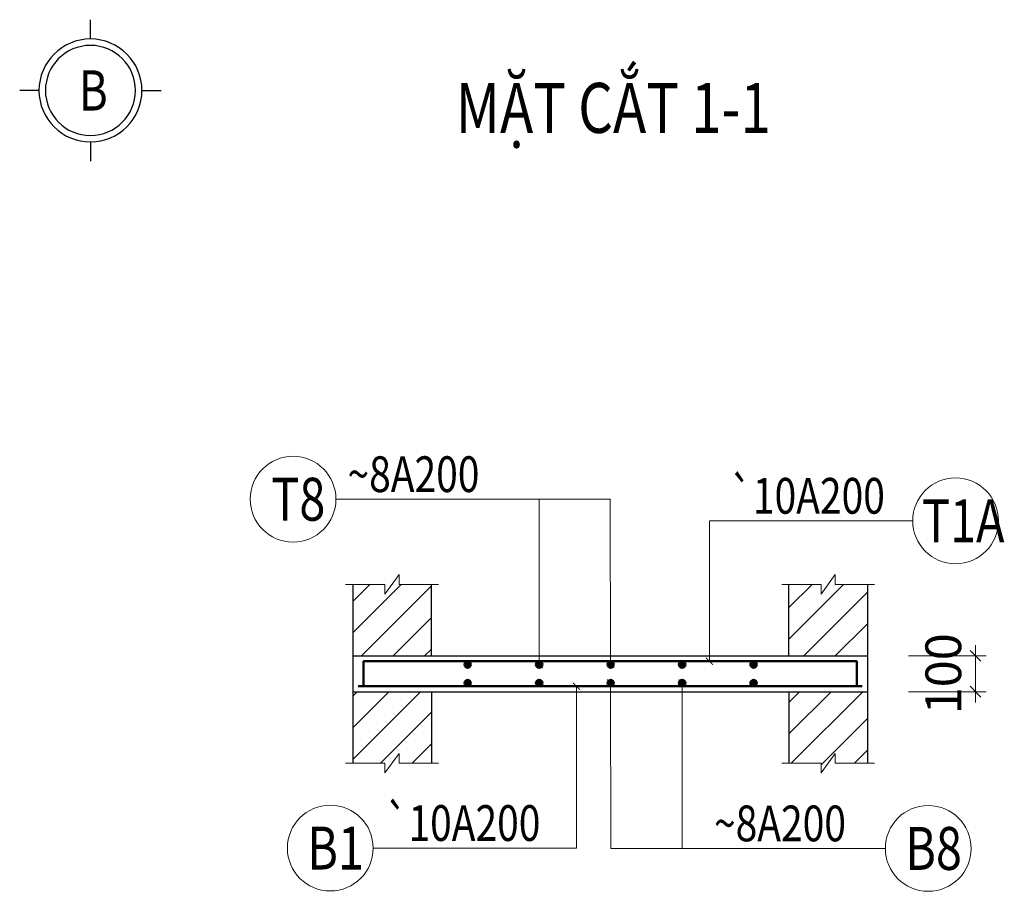
# Model space of a CAD drawing. Units: millimetres. Extents: x 66540 to 123472, y 115848 to 127645.
# Drawn here: x 90348 to 93103, y 121133 to 123572 of the extents above; entities that cross this region are included whole.
import ezdxf
from ezdxf.enums import TextEntityAlignment as Align

# ---------------------------------------------------------------- set-up
doc = ezdxf.new("R2010")
doc.units = ezdxf.units.MM
doc.header["$MEASUREMENT"] = 0
doc.header["$PDMODE"] = 3
doc.layers.get('Defpoints').update_dxf_attribs({"color": 6})
for name, color, linetype, lineweight in [('KC-CHUNG-KYHIEU', 1, 'Continuous', 18), ('KC-CHUNG-TEXT', 7, 'Continuous', 20), ('KC-DAM-NETCAT', 2, 'Continuous', 30), ('KC-DIM', 8, 'Continuous', 13), ('KC-SAN-HATCH', 13, 'Continuous', 13), ('KC-SAN-THEP', 6, 'Continuous', 50), ('KT-DIM', 9, 'Continuous', 15), ('KT-NMANH', 8, 'Continuous', 13), ('KT-NTHAY', 9, 'Continuous', 20), ('KT-TEXT', 2, 'Continuous', 20)]:
    doc.layers.add(name, color=color, linetype=linetype, lineweight=lineweight)
doc.styles.add('Chữ mảnh', font='vnsimli.shx', dxfattribs={"width": 0.7})
doc.styles.add('Chữ đậm', font='arial.ttf', dxfattribs={"width": 0.8})
doc.styles.add('Text TL 1_1', font='arial.ttf', dxfattribs={"width": 0.8, "height": 2.5})
doc.styles.add('Vnsimli', font='vnsimli.shx', dxfattribs={"width": 0.7, "bigfont": 'vns.shx'})
doc.dimstyles.new('D1-40', dxfattribs={"dimscale": 40, "dimtxt": 2.5, "dimasz": 0.75, "dimexe": 0.75, "dimexo": 0, "dimgap": 1, "dimtad": 1, "dimdec": 0, "dimzin": 13, "dimdsep": 46, "dimtxsty": 'Vnsimli', "dimblk": 'OBLIQUE', "dimcen": 1, "dimdle": 0.75, "dimclrd": 8, "dimclre": 8, "dimclrt": 2, "dimadec": 0, "dimazin": 0, "dimtfac": 1, "dimtdec": 0, "dimtix": 1, "dimtmove": 0, "dimatfit": 3, "dimfxl": 100, "dimtolj": 1, "dimtzin": 13, "dimlwd": -1, "dimlwe": -1, "dimarcsym": 1})
pattern_1 = [(45, (0, -448.8), (-44.194174, 44.194174), [])]

# ---------------------------------------------------------------- blocks, each defined once
blk = doc.blocks.new('truc')
at = {"layer": 'KT-NMANH', "linetype": 'Continuous', "lineweight": -3}
for p, q in [((0, 950), (0, 1100)), ((-400, 550), (-550, 550)), ((400, 550), (550, 550)), ((0, 150), (0, 0))]:
    blk.add_line(p, q, dxfattribs=at)
blk.add_circle((0, 550), 400, dxfattribs=at)
at = {"layer": 'KT-NTHAY', "color": 9, "linetype": 'Continuous', "lineweight": -3}
blk.add_circle((0, 550), 350, dxfattribs=at)
blk = doc.blocks.new('*U255')
at = {"layer": 'KC-SAN-THEP', "ltscale": 5}
for points in [[(233.9, 76, 1), (251.9, 76, 1)], [(233.9, 24, 1), (251.9, 24, 1)]]:
    blk.add_hatch(color=256, dxfattribs=at).paths.add_polyline_path(points)
for centre in [(242.9, 76), (242.9, 24)]:
    blk.add_circle(centre, 9, dxfattribs=at)
blk = doc.blocks.new('*U256')
at = {"layer": 'KC-DIM', "color": 0, "linetype": 'ByBlock', "lineweight": -2, "transparency": 16777216}
for p in [(91280.3, 122140.4), (91480.3, 122140.4), (91680.3, 122140.4), (91880.3, 122140.4), (92080.3, 122140.4)]:
    blk.add_blockref('*U255', p, dxfattribs=at)
blk = doc.blocks.new('_Oblique')
at = {"color": 0, "linetype": 'ByBlock', "lineweight": -2}
blk.add_line((-0.5, -0.5), (0.5, 0.5), dxfattribs=at)
blk = doc.blocks.new('*D257')
at = {"layer": 'Defpoints', "color": 0, "ltscale": 5, "transparency": 16777216}
for p in [(92835.1, 121791.6), (93022.4, 121791.6), (92835.1, 121691.6)]:
    blk.add_point(p, dxfattribs=at)
at = {"layer": 'KC-DIM', "color": 8, "ltscale": 5, "transparency": 16777216}
for p, q in [((93022.4, 121791.6), (93022.4, 121821.6)), ((92835.1, 121791.6), (93052.4, 121791.6)), ((93022.4, 121691.6), (93022.4, 121791.6)), ((92835.1, 121691.6), (93052.4, 121691.6)), ((93022.4, 121691.6), (93022.4, 121661.6))]:
    blk.add_line(p, q, dxfattribs=at)
at = {"layer": 'KC-DIM', "color": 8, "ltscale": 5, "transparency": 16777216, "xscale": 30, "yscale": 30, "zscale": 30}
for p, rotation in [((93022.4, 121791.6), 270), ((93022.4, 121691.6), 90)]:
    blk.add_blockref('_Oblique', p, dxfattribs=dict(at, rotation=rotation))
at = {"layer": 'KC-DIM', "color": 2, "ltscale": 5, "transparency": 16777216, "insert": (92932.4, 121741.6), "char_height": 100, "attachment_point": 5, "rotation": 90, "style": 'Vnsimli'}
blk.add_mtext('\\A1;100', dxfattribs=at)
blk = doc.blocks.new('*U9')
at = {"layer": 'KC-CHUNG-KYHIEU'}
blk.add_circle((3, 0), 3, dxfattribs=at)
at = {"layer": 'KC-CHUNG-KYHIEU', "color": 7, "style": 'Chữ mảnh', "width": 0.8}
blk.add_attdef('THEP', text='', height=2.5, dxfattribs=at).set_placement((18.907, 1.75), align=Align.MIDDLE_LEFT)
at = {"layer": 'KC-CHUNG-KYHIEU', "color": 7, "style": 'Chữ đậm', "width": 0.8}
blk.add_attdef('SH', text='', height=3, dxfattribs=at).set_placement((3, 0), align=Align.MIDDLE_CENTER)
blk = doc.blocks.new('*U8')
at = {"layer": 'KC-CHUNG-KYHIEU'}
blk.add_circle((3, 0), 3, dxfattribs=at)
at = {"layer": 'KC-CHUNG-KYHIEU', "color": 7, "style": 'Chữ mảnh', "width": 0.8}
blk.add_attdef('THEP', text='', height=2.5, dxfattribs=at).set_placement((6.733, 1.75), align=Align.MIDDLE_LEFT)
at = {"layer": 'KC-CHUNG-KYHIEU', "color": 7, "style": 'Chữ đậm', "width": 0.8}
blk.add_attdef('SH', text='', height=3, dxfattribs=at).set_placement((3, 0), align=Align.MIDDLE_CENTER)
blk = doc.blocks.new('*U261')
at = {"layer": 'KC-CHUNG-KYHIEU'}
blk.add_circle((3, 0), 3, dxfattribs=at)
at = {"layer": 'KC-CHUNG-KYHIEU', "color": 7, "style": 'Chữ mảnh', "width": 0.8}
blk.add_attdef('THEP', text='', height=2.5, dxfattribs=at).set_placement((0.11, 1.75), align=Align.MIDDLE_LEFT)
at = {"layer": 'KC-CHUNG-KYHIEU', "color": 7, "style": 'Chữ đậm', "width": 0.8}
blk.add_attdef('SH', text='', height=3, dxfattribs=at).set_placement((3, 0), align=Align.MIDDLE_CENTER)

msp = doc.modelspace()

# ---------------------------------------------------------------- hatches: boundary and pattern name
at = {"layer": 'KC-SAN-HATCH', "ltscale": 5}
h = msp.add_hatch(dxfattribs=at)
h.set_pattern_fill('ANSI31', color=256, scale=500, style=0)
h.set_pattern_definition(pattern_1)
h.paths.add_polyline_path([(91500.3, 121791.6), (91500.3, 121991.6), (91410.3, 121991.6), (91410.2, 122019), (91370.3, 121964.1), (91370.3, 121991.6), (91280.3, 121991.6), (91280.3, 121791.6)])
h = msp.add_hatch(dxfattribs=at)
h.set_pattern_fill('ANSI31', color=256, scale=500, style=0)
h.set_pattern_definition(pattern_1)
h.paths.add_polyline_path([(92720.3, 121791.6), (92720.3, 121991.6), (92630.3, 121991.6), (92630.2, 122019), (92590.3, 121964.1), (92590.3, 121991.6), (92500.3, 121991.6), (92500.3, 121791.6)])
h = msp.add_hatch(dxfattribs=at)
h.set_pattern_fill('ANSI31', color=256, scale=500, style=0)
h.set_pattern_definition(pattern_1)
h.paths.add_polyline_path([(91410.2, 121519), (91410.3, 121491.6), (91500.3, 121491.6), (91500.3, 121691.6), (91280.3, 121691.6), (91280.3, 121491.6), (91370.3, 121491.6), (91370.3, 121464.1)])
h = msp.add_hatch(dxfattribs=at)
h.set_pattern_fill('ANSI31', color=256, scale=500, style=0)
h.set_pattern_definition(pattern_1)
h.paths.add_polyline_path([(92630.2, 121519), (92630.3, 121491.6), (92720.3, 121491.6), (92720.3, 121691.6), (92500.3, 121691.6), (92500.3, 121491.6), (92590.3, 121491.6), (92590.3, 121464.1)])

# ---------------------------------------------------------------- linework, layer by layer
at = {"layer": 'KC-CHUNG-KYHIEU'}
for points in [[(91260.3, 121991.6), (91370.3, 121991.6), (91370.3, 121964.1), (91410.2, 122019), (91410.3, 121991.6), (91520.3, 121991.6)], [(92480.3, 121991.6), (92590.3, 121991.6), (92590.3, 121964.1), (92630.2, 122019), (92630.3, 121991.6), (92740.3, 121991.6)], [(91260.3, 121491.6), (91370.3, 121491.6), (91370.3, 121464.1), (91410.2, 121519), (91410.3, 121491.6), (91520.3, 121491.6)], [(92480.3, 121491.6), (92590.3, 121491.6), (92590.3, 121464.1), (92630.2, 121519), (92630.3, 121491.6), (92740.3, 121491.6)]]:
    msp.add_lwpolyline(points, dxfattribs=at)
at = {"layer": 'KC-DAM-NETCAT'}
for p, q in [((91280.3, 121991.6), (91280.3, 121491.6)), ((91500.3, 121791.6), (91500.3, 121991.6)), ((92500.3, 121791.6), (92500.3, 121991.6)), ((92720.3, 121991.6), (92720.3, 121491.6)), ((91280.3, 121791.6), (92720.3, 121791.6)), ((91280.3, 121691.6), (92720.3, 121691.6)), ((91500.3, 121691.6), (91500.3, 121491.6)), ((92500.3, 121691.6), (92500.3, 121491.6))]:
    msp.add_line(p, q, dxfattribs=at)
at = {"layer": 'KC-SAN-THEP', "ltscale": 5}
msp.add_line((91295.3, 121706.6), (92705.3, 121706.6), dxfattribs=at)
msp.add_lwpolyline([(92690.3, 121706.6), (92690.3, 121776.6), (91310.3, 121776.6), (91310.3, 121706.6)], dxfattribs=at)

# ---------------------------------------------------------------- block references
at = {"layer": 'KC-CHUNG-KYHIEU'}
ref = msp.add_blockref('*U9', (90993.1, 122230.1), dxfattribs=dict(at, xscale=40, yscale=40, zscale=40))
ref.add_attrib('SH', 'T8', dxfattribs={"color": 7, "height": 120, "style": 'Chữ đậm', "width": 0.8}).set_placement((91127.9, 122230.1), align=Align.MIDDLE_CENTER)
ref.add_attrib('THEP', '~8A200', dxfattribs={"color": 7, "height": 100, "style": 'Chữ mảnh', "width": 0.8}).set_placement((91265.5, 122300.1), align=Align.MIDDLE_LEFT)
ref = msp.add_blockref('*U8', (93086.7, 122169.6), dxfattribs=dict(at, xscale=-40, yscale=40, zscale=40))
ref.add_attrib('SH', 'T1A', dxfattribs={"color": 7, "height": 120, "style": 'Chữ đậm', "width": 0.8}).set_placement((92988.2, 122169.6), align=Align.MIDDLE_CENTER)
ref.add_attrib('THEP', '`10A200', dxfattribs={"color": 7, "height": 100, "style": 'Chữ mảnh', "width": 0.8}).set_placement((92333.6, 122239.6), align=Align.MIDDLE_LEFT)
ref = msp.add_blockref('*U9', (91097.4, 121254), dxfattribs=dict(at, xscale=40, yscale=40, zscale=40))
ref.add_attrib('SH', 'B1', dxfattribs={"color": 7, "height": 120, "style": 'Chữ đậm', "width": 0.8}).set_placement((91232.2, 121254), align=Align.MIDDLE_CENTER)
ref.add_attrib('THEP', '`10A200', dxfattribs={"color": 7, "height": 100, "style": 'Chữ mảnh', "width": 0.8}).set_placement((91369.9, 121324), align=Align.MIDDLE_LEFT)
ref = msp.add_blockref('*U261', (92770.3, 121253), dxfattribs=dict(at, xscale=40, yscale=40, zscale=40))
ref.add_attrib('SH', 'B8', dxfattribs={"color": 7, "height": 120, "style": 'Chữ đậm', "width": 0.8}).set_placement((92905.1, 121253), align=Align.MIDDLE_CENTER)
ref.add_attrib('THEP', '~8A200', dxfattribs={"color": 7, "height": 100, "style": 'Chữ mảnh', "width": 0.8}).set_placement((92290.9, 121323), align=Align.MIDDLE_LEFT)
at = {"layer": 'KC-DIM'}
msp.add_blockref('*U256', (78.5, -448.8), dxfattribs=at)
at = {"layer": 'KT-DIM', "xscale": -0.3599999999627471, "yscale": 0.3599999999860302, "zscale": 0.3599999999999997}
msp.add_blockref('truc', (90546.4, 123175.8), dxfattribs=at)

# ---------------------------------------------------------------- texts
at = {"layer": 'KC-CHUNG-TEXT', "style": 'Chữ đậm', "width": 0.8}
msp.add_text('%%UMẶT CẮT 1-1', height=140, dxfattribs=at).set_placement((91568.1, 123325), align=Align.MIDDLE_LEFT)
at = {"layer": 'KT-TEXT', "ltscale": 0.05, "style": 'Text TL 1_1', "width": 0.8}
msp.add_text('B', height=112.5, dxfattribs=at).set_placement((90554.3, 123373.8), align=Align.MIDDLE_CENTER)

# ---------------------------------------------------------------- dimensions: what is measured, and where the dimension line sits
at = {"layer": 'KC-DIM', "ltscale": 5}
dim = msp.add_linear_dim(base=(93022.4, 121791.6), p1=(92835.1, 121691.6), p2=(92835.1, 121791.6), angle=90, dimstyle='D1-40', dxfattribs=at)
dim.commit()
dim.dimension.update_dxf_attribs({"geometry": '*D257', "text_midpoint": (92932.4, 121741.6)})

# ---------------------------------------------------------------- leaders
at = {"layer": 'KC-CHUNG-KYHIEU'}
for points in [[(91801.7, 121767.6), (91801.7, 122230.1), (91233.1, 122230.1)], [(92001.7, 121767.6), (92000.8, 122230.1), (91233.1, 122230.1)], [(92278.1, 121776.6), (92278.1, 122169.6), (92846.7, 122169.6)], [(91906, 121706.6), (91906, 121254), (91337.4, 121254)], [(92001.7, 121715.6), (92002.6, 121253), (92770.3, 121253)], [(92201.7, 121715.6), (92201.7, 121253), (92770.3, 121253)]]:
    msp.add_leader(points, dimstyle='D1-40', override={"dimasz": 0.5, "dimtad": 0, "dimldrblk": 'ArchTick'}, dxfattribs=at)

doc.saveas('drawing.dxf')
